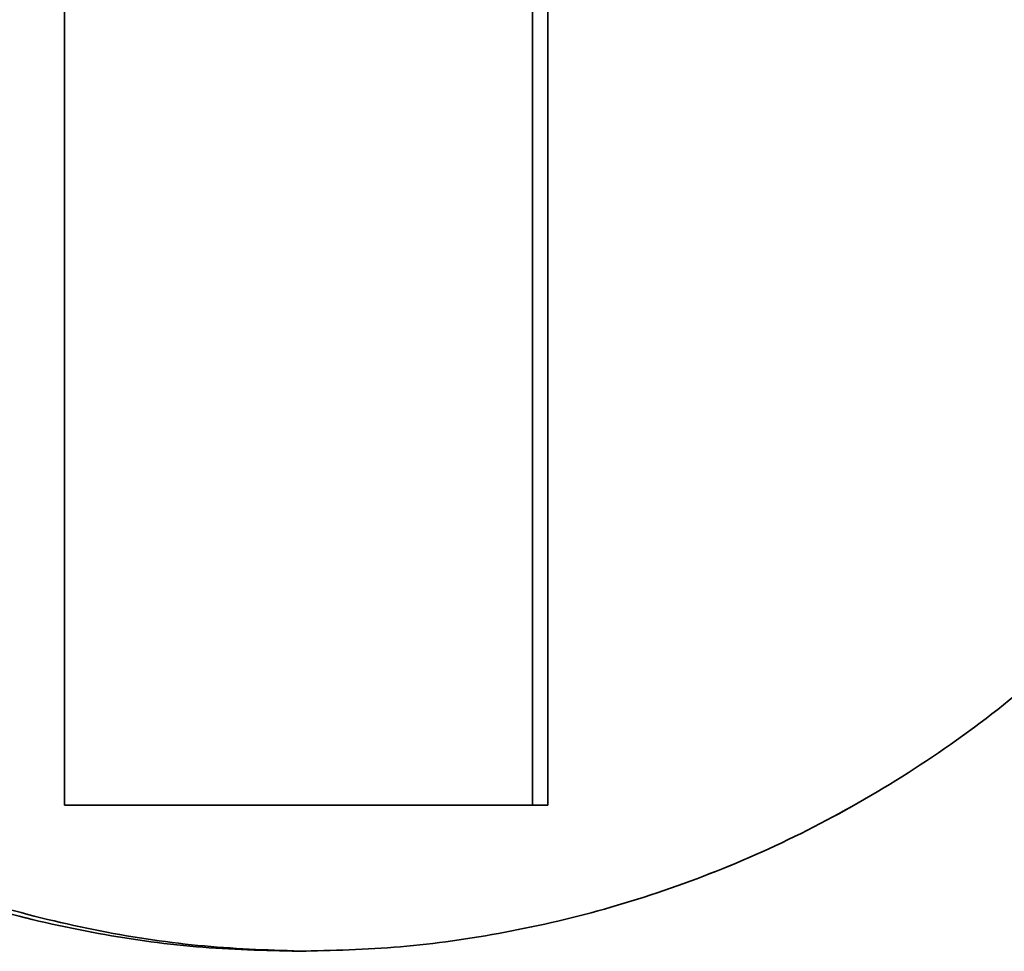
# Model space of a CAD drawing. Units: millimetres. Extents: x 68 to 342, y 7 to 292.
# Drawn here: x 199 to 201, y 21 to 23 of the extents above; entities that cross this region are included whole.
import ezdxf

# ---------------------------------------------------------------- set-up
doc = ezdxf.new("R2010")
doc.units = ezdxf.units.MM
doc.header["$MEASUREMENT"] = 0

msp = doc.modelspace()

# ---------------------------------------------------------------- linework, layer by layer
at = {"color": 18, "lineweight": 35, "true_color": 0x000000}
for p, q in [((199.01773, 21.21799), (199.01773, 24.93945)), ((199.01775, 21.21799), (199.01775, 24.93945)), ((200.02646, 21.21799), (200.02646, 24.93945)), ((200.02647, 21.21799), (200.02647, 24.93945)), ((200.05975, 21.21799), (200.05975, 24.93945)), ((200.05977, 21.21799), (200.05977, 24.93945)), ((199.52209, 21.21799), (199.01773, 21.21799)), ((199.52211, 21.21799), (199.01775, 21.21799)), ((199.52209, 21.21799), (200.02646, 21.21799)), ((199.52211, 21.21799), (200.02647, 21.21799)), ((200.02646, 21.21799), (200.05975, 21.21799)), ((200.02647, 21.21799), (200.05977, 21.21799))]:
    msp.add_line(p, q, dxfattribs=at)
for points, weights, knots in [([(199.52209, 25.90311), (197.05702, 25.90311), (197.05702, 23.40311), (197.05702, 20.90311), (199.52209, 20.90311)], [1, 0.707106781187, 1, 0.707106781187, 1], [0, 0, 0, 1.5707963, 1.5707963, 3.1415927, 3.1415927, 3.1415927]), ([(199.52211, 25.90311), (197.05704, 25.90311), (197.05704, 23.40311), (197.05704, 20.90311), (199.52211, 20.90311)], [1, 0.707106781187, 1, 0.707106781187, 1], [0, 0, 0, 1.5707963, 1.5707963, 3.1415927, 3.1415927, 3.1415927]), ([(199.53878, 25.90305), (197.09035, 25.88628), (197.09035, 23.40311), (197.09035, 20.91995), (199.53875, 20.90316)], [0.997220368006, 0.708503255379, 1, 0.708505019, 0.99721687442], [0.0074893, 0.0074893, 0.0074893, 1.5707963, 1.5707963, 3.1340939, 3.1340939, 3.1340939]), ([(199.53879, 25.90305), (197.09037, 25.88628), (197.09037, 23.40311), (197.09037, 20.91995), (199.53877, 20.90316)], [0.997220368006, 0.708503255379, 1, 0.708505019, 0.99721687442], [0.0074893, 0.0074893, 0.0074893, 1.5707963, 1.5707963, 3.1340939, 3.1340939, 3.1340939])]:
    msp.add_rational_spline(points, weights, degree=2, knots=knots, dxfattribs=at)
for points in [[(199.52209, 20.90311), (201.98716, 20.90311), (201.98716, 23.40311)], [(199.52211, 20.90311), (201.98718, 20.90311), (201.98718, 23.40311)]]:
    msp.add_rational_spline(points, [1, 0.707106781187, 1], degree=2, dxfattribs=at)

doc.saveas('drawing.dxf')
